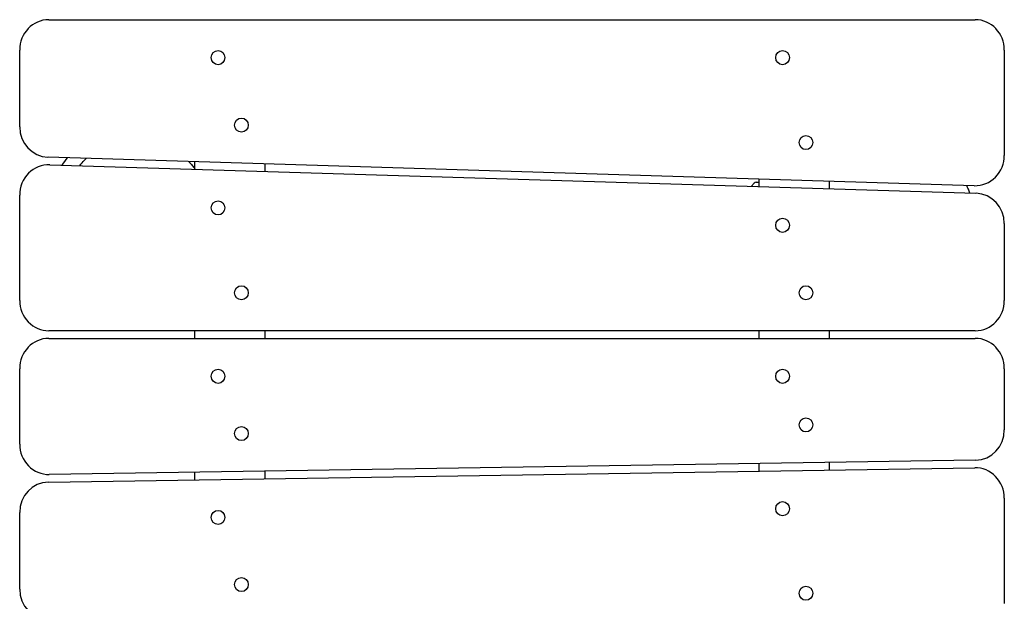
# Model space of a CAD drawing. Units: millimetres. Extents: x 27566 to 39535, y -5176 to 5154.
# Drawn here: x 32285 to 32963, y 3185 to 3586 of the extents above; entities that cross this region are included whole.
import ezdxf

# ---------------------------------------------------------------- set-up
doc = ezdxf.new("R2010")
doc.units = ezdxf.units.MM
doc.header["$LTSCALE"] = 20
doc.layers.add('554', color=7, linetype='Continuous', lineweight=25)
doc.layers.add('МАФЫ НАШИ', color=7, linetype='Continuous', lineweight=25)

# ---------------------------------------------------------------- blocks, each defined once
blk = doc.blocks.new('нгл7щ')
at = {"layer": 'МАФЫ НАШИ', "color": 18, "lineweight": 25}
for p, q in [((32304.78, 3585.62), (32942.49, 3585.62)), ((32284.7, 3511.84), (32284.7, 3564.72)), ((32962.57, 3564.72), (32962.57, 3492.18)), ((32941.89, 3471.28), (32304.19, 3490.95)), ((32305.38, 3485.68), (32943.08, 3466.02)), ((32405.21, 3482.6), (32405.21, 3487.83)), ((32453.41, 3486.34), (32453.41, 3481.12)), ((32788.18, 3470.79), (32790.36, 3473.06)), ((32791.67, 3473.67), (32793.86, 3473.79)), ((32793.86, 3470.62), (32793.86, 3475.84)), ((32842.06, 3474.36), (32842.06, 3469.13)), ((32284.7, 3392.24), (32284.7, 3464.79)), ((32962.57, 3445.12), (32962.57, 3392.24)), ((32942.49, 3371.34), (32304.78, 3371.34)), ((32405.21, 3366.11), (32405.21, 3371.34)), ((32453.41, 3371.34), (32453.41, 3366.11)), ((32793.86, 3366.11), (32793.86, 3371.34)), ((32842.06, 3371.34), (32842.06, 3366.11)), ((32304.78, 3366.11), (32942.49, 3366.11)), ((32284.7, 3293.25), (32284.7, 3345.21)), ((32962.57, 3345.21), (32962.57, 3303.09)), ((32942.78, 3282.18), (32305.08, 3272.35)), ((32304.49, 3267.11), (32942.19, 3276.95)), ((32453.41, 3274.64), (32453.41, 3269.41)), ((32793.86, 3274.66), (32793.86, 3279.89)), ((32842.06, 3280.63), (32842.06, 3275.4)), ((32405.21, 3268.67), (32405.21, 3273.89)), ((32962.57, 3256.04), (32962.57, 3183.5)), ((32284.7, 3193.33), (32284.7, 3246.21))]:
    blk.add_line(p, q, dxfattribs=at)
for centre, major_axis, start_param, end_param in [((32304.78, 3564.72), (0, 20.91), 0, 1.570796), ((32942.49, 3564.72), (0, 20.91), -1.570796, 0), ((32421.28, 3559.49), (0, 4.86), 4.712389, 10.995574), ((32809.92, 3559.49), (0, 4.86), 4.712389, 10.995574), ((32304.78, 3511.84), (0, 20.91), 1.570796, 3.111972), ((32437.35, 3512.98), (0, 4.86), -1.570796, 4.712389), ((32825.99, 3501), (0, 4.86), -1.570796, 4.712389), ((32942.49, 3492.18), (0, 20.91), 3.111972, 4.712389), ((32304.78, 3464.79), (0, 20.91), -0.029621, 1.570797), ((32791.78, 3471.58), (0, 2.09), 0.05236, 0.785189), ((32942.49, 3445.12), (0, 20.91), -1.570796, -0.029621), ((32421.28, 3455.96), (0, 4.86), 4.712389, 10.995574), ((32809.92, 3443.98), (0, 4.86), -1.570796, 4.712389), ((32437.35, 3397.47), (0, 4.86), 4.712389, 10.995574), ((32825.99, 3397.47), (0, 4.86), 4.712389, 10.995574), ((32304.78, 3392.24), (0, 20.91), 1.570796, 3.141593), ((32942.49, 3392.24), (0, 20.91), 3.141593, 4.712389), ((32304.78, 3345.21), (0, 20.91), 0, 1.570796), ((32942.49, 3345.21), (0, 20.91), -1.570796, 0), ((32421.28, 3339.98), (0, 4.86), 4.712389, 10.995574), ((32809.92, 3339.98), (0, 4.86), -1.570796, 4.712389), ((32825.99, 3306.52), (0, 4.86), 4.712389, 10.995574), ((32437.35, 3300.52), (0, 4.86), -1.570796, 4.712389), ((32942.49, 3303.09), (0, 20.91), 3.156406, 4.712389), ((32304.78, 3293.25), (0, 20.91), 1.570796, 3.156406), ((32942.49, 3256.04), (0, 20.91), 4.712389, 6.297999), ((32304.78, 3246.21), (0, 20.91), 0.014814, 1.570796), ((32421.28, 3242.78), (0, 4.86), 4.712389, 10.995574), ((32809.92, 3248.77), (0, 4.86), -1.570796, 4.712389), ((32437.35, 3196.51), (0, 4.86), -1.570796, 4.712389), ((32304.78, 3193.33), (0, 20.91), 1.570796, 3.126779), ((32825.99, 3190.52), (0, 4.86), 4.712389, 10.995574)]:
    blk.add_ellipse(centre, major_axis=major_axis, ratio=0.960738, start_param=start_param, end_param=end_param, dxfattribs=at)
for points in [[(32317.41, 3490.54), (32316.09, 3488.91), (32314.88, 3487.2), (32313.78, 3485.42)], [(32937.81, 3468.78), (32937.45, 3469.68), (32937.07, 3470.56), (32936.67, 3471.44)], [(32938.77, 3466.15), (32938.47, 3467.03), (32938.15, 3467.91), (32937.81, 3468.78)]]:
    blk.add_open_spline(points, degree=3, dxfattribs=at)
for points, knots in [([(32326, 3485.05), (32327.05, 3486.39), (32328.17, 3487.67), (32329.75, 3489.31), (32330.17, 3489.73), (32330.58, 3490.13)], [20.564687, 20.564687, 20.564687, 20.564687, 25.529636, 25.529636, 27.237507, 27.237507, 27.237507, 27.237507]), ([(32401.11, 3487.96), (32401.93, 3487.07), (32402.72, 3486.15), (32404.07, 3484.45), (32404.65, 3483.68), (32405.21, 3482.89)], [105.086409, 105.086409, 105.086409, 105.086409, 108.614605, 108.614605, 111.422329, 111.422329, 111.422329, 111.422329])]:
    blk.add_open_spline(points, degree=3, knots=knots, dxfattribs=at)

msp = doc.modelspace()

# ---------------------------------------------------------------- block references
at = {"layer": '554'}
msp.add_blockref('нгл7щ', (0, 0), dxfattribs=at)

doc.saveas('drawing.dxf')
